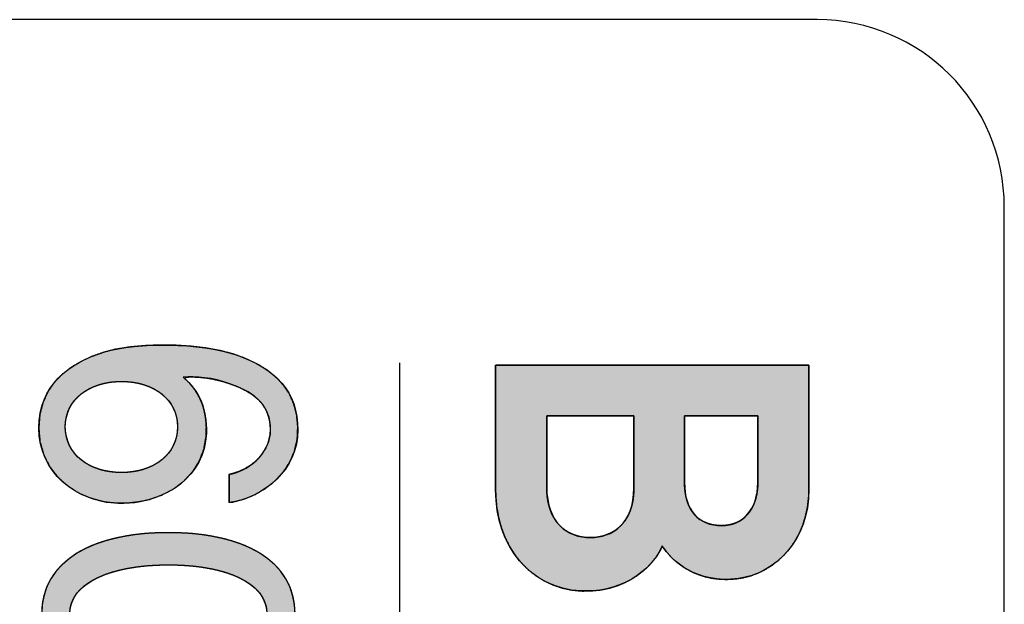
# Model space of a CAD drawing. Units: millimetres. Extents: x 3874 to 5149, y 1776 to 2199.
# Drawn here: x 3971 to 3981, y 2023 to 2029 of the extents above; entities that cross this region are included whole.
import ezdxf

# ---------------------------------------------------------------- set-up
doc = ezdxf.new("R2010")
doc.units = ezdxf.units.MM
doc.layers.add('레이어_1', color=7, linetype='Continuous')

msp = doc.modelspace()

# ---------------------------------------------------------------- hatches: boundary and pattern name
at = {"layer": '레이어_1', "linetype": 'Continuous'}
h = msp.add_hatch(color=7, dxfattribs=at)
h.paths.add_polyline_path([(3971.135, 2024.749), (3971.148, 2024.604), (3971.188, 2024.467), (3971.25, 2024.343), (3971.335, 2024.232), (3971.438, 2024.137), (3971.559, 2024.059), (3971.695, 2024), (3971.845, 2023.962), (3972.004, 2023.948), (3972.162, 2023.957), (3972.311, 2023.986), (3972.449, 2024.035), (3972.575, 2024.101), (3972.685, 2024.185), (3972.778, 2024.285), (3972.85, 2024.399), (3972.899, 2024.526), (3972.923, 2024.666), (3972.925, 2024.763), (3972.919, 2024.845), (3972.906, 2024.92), (3972.887, 2024.991), (3972.86, 2025.057), (3972.828, 2025.118), (3972.789, 2025.176), (3972.745, 2025.23), (3972.694, 2025.28), (3972.712, 2025.295), (3972.759, 2025.297), (3972.809, 2025.296), (3972.861, 2025.293), (3972.916, 2025.287), (3972.974, 2025.278), (3973.035, 2025.265), (3973.098, 2025.249), (3973.163, 2025.229), (3973.228, 2025.205), (3973.294, 2025.177), (3973.358, 2025.144), (3973.419, 2025.105), (3973.476, 2025.058), (3973.525, 2025.003), (3973.564, 2024.939), (3973.593, 2024.864), (3973.607, 2024.777), (3973.606, 2024.685), (3973.588, 2024.602), (3973.555, 2024.527), (3973.511, 2024.46), (3973.457, 2024.402), (3973.396, 2024.353), (3973.331, 2024.313), (3973.265, 2024.283), (3973.2, 2024.263), (3973.167, 2024.254), (3973.167, 2024.236), (3973.167, 2024.202), (3973.167, 2024.159), (3973.167, 2024.11), (3973.167, 2024.061), (3973.167, 2024.016), (3973.167, 2023.98), (3973.167, 2023.958), (3973.212, 2023.961), (3973.334, 2023.994), (3973.451, 2024.043), (3973.56, 2024.108), (3973.659, 2024.188), (3973.745, 2024.281), (3973.815, 2024.387), (3973.866, 2024.504), (3973.896, 2024.632), (3973.902, 2024.767), (3973.889, 2024.893), (3973.859, 2025.008), (3973.812, 2025.113), (3973.749, 2025.207), (3973.672, 2025.292), (3973.579, 2025.368), (3973.472, 2025.434), (3973.351, 2025.491), (3973.219, 2025.54), (3973.08, 2025.577), (3972.925, 2025.605), (3972.761, 2025.624), (3972.59, 2025.635), (3972.42, 2025.637), (3972.253, 2025.63), (3972.096, 2025.615), (3971.953, 2025.592), (3971.828, 2025.56), (3971.705, 2025.517), (3971.588, 2025.463), (3971.48, 2025.399), (3971.383, 2025.323), (3971.299, 2025.235), (3971.23, 2025.134), (3971.179, 2025.02), (3971.146, 2024.892)])
h.paths.add_polyline_path([(3972.617, 2024.765), (3972.616, 2024.799), (3972.612, 2024.832), (3972.607, 2024.864), (3972.598, 2024.896), (3972.588, 2024.926), (3972.576, 2024.955), (3972.561, 2024.983), (3972.545, 2025.009), (3972.526, 2025.035), (3972.506, 2025.059), (3972.484, 2025.082), (3972.46, 2025.104), (3972.435, 2025.125), (3972.408, 2025.144), (3972.379, 2025.161), (3972.349, 2025.177), (3972.317, 2025.192), (3972.284, 2025.205), (3972.25, 2025.216), (3972.214, 2025.226), (3972.177, 2025.234), (3972.139, 2025.241), (3972.1, 2025.245), (3972.06, 2025.248), (3972.019, 2025.249), (3971.978, 2025.248), (3971.938, 2025.245), (3971.898, 2025.241), (3971.86, 2025.234), (3971.823, 2025.226), (3971.787, 2025.216), (3971.752, 2025.205), (3971.719, 2025.192), (3971.687, 2025.177), (3971.657, 2025.161), (3971.628, 2025.144), (3971.601, 2025.125), (3971.575, 2025.104), (3971.551, 2025.082), (3971.529, 2025.059), (3971.509, 2025.035), (3971.49, 2025.009), (3971.474, 2024.983), (3971.459, 2024.955), (3971.447, 2024.926), (3971.437, 2024.896), (3971.429, 2024.864), (3971.423, 2024.832), (3971.419, 2024.799), (3971.418, 2024.765), (3971.419, 2024.731), (3971.423, 2024.697), (3971.429, 2024.664), (3971.437, 2024.633), (3971.447, 2024.602), (3971.459, 2024.573), (3971.474, 2024.544), (3971.49, 2024.517), (3971.509, 2024.491), (3971.529, 2024.467), (3971.551, 2024.443), (3971.575, 2024.421), (3971.601, 2024.401), (3971.628, 2024.381), (3971.657, 2024.364), (3971.687, 2024.347), (3971.719, 2024.333), (3971.752, 2024.32), (3971.787, 2024.308), (3971.823, 2024.298), (3971.86, 2024.29), (3971.898, 2024.284), (3971.938, 2024.279), (3971.978, 2024.276), (3972.019, 2024.276), (3972.06, 2024.276), (3972.1, 2024.279), (3972.139, 2024.284), (3972.177, 2024.29), (3972.214, 2024.298), (3972.25, 2024.308), (3972.284, 2024.32), (3972.317, 2024.333), (3972.349, 2024.347), (3972.379, 2024.364), (3972.408, 2024.381), (3972.435, 2024.401), (3972.46, 2024.421), (3972.484, 2024.443), (3972.506, 2024.467), (3972.526, 2024.491), (3972.545, 2024.517), (3972.561, 2024.544), (3972.576, 2024.573), (3972.588, 2024.602), (3972.598, 2024.633), (3972.607, 2024.664), (3972.612, 2024.697), (3972.616, 2024.731)])
h = msp.add_hatch(color=7, dxfattribs=at)
h.paths.add_polyline_path([(3979.362, 2025.423), (3979.315, 2025.423), (3979.183, 2025.423), (3978.981, 2025.423), (3978.721, 2025.423), (3978.419, 2025.423), (3978.086, 2025.423), (3977.738, 2025.423), (3977.388, 2025.423), (3977.05, 2025.423), (3976.738, 2025.423), (3976.464, 2025.423), (3976.244, 2025.423), (3976.091, 2025.423), (3976.019, 2025.423), (3976.015, 2025.414), (3976.015, 2025.37), (3976.015, 2025.297), (3976.015, 2025.2), (3976.015, 2025.084), (3976.015, 2024.954), (3976.015, 2024.817), (3976.015, 2024.677), (3976.015, 2024.54), (3976.015, 2024.412), (3976.015, 2024.299), (3976.015, 2024.204), (3976.015, 2024.135), (3976.015, 2024.097), (3976.016, 2024.036), (3976.026, 2023.914), (3976.046, 2023.797), (3976.077, 2023.686), (3976.117, 2023.581), (3976.166, 2023.484), (3976.223, 2023.394), (3976.289, 2023.312), (3976.363, 2023.238), (3976.444, 2023.174), (3976.531, 2023.12), (3976.625, 2023.076), (3976.725, 2023.042), (3976.83, 2023.02), (3976.94, 2023.01), (3977.043, 2023.012), (3977.14, 2023.022), (3977.23, 2023.041), (3977.314, 2023.066), (3977.392, 2023.098), (3977.463, 2023.134), (3977.527, 2023.175), (3977.585, 2023.219), (3977.636, 2023.264), (3977.681, 2023.311), (3977.719, 2023.358), (3977.75, 2023.404), (3977.776, 2023.448), (3977.794, 2023.489), (3977.815, 2023.464), (3977.842, 2023.427), (3977.874, 2023.389), (3977.912, 2023.351), (3977.955, 2023.314), (3978.003, 2023.278), (3978.056, 2023.244), (3978.114, 2023.214), (3978.178, 2023.187), (3978.246, 2023.165), (3978.32, 2023.148), (3978.398, 2023.138), (3978.481, 2023.134), (3978.569, 2023.139), (3978.656, 2023.151), (3978.738, 2023.172), (3978.817, 2023.201), (3978.894, 2023.239), (3978.967, 2023.284), (3979.036, 2023.337), (3979.1, 2023.398), (3979.159, 2023.466), (3979.211, 2023.541), (3979.257, 2023.623), (3979.295, 2023.712), (3979.325, 2023.807), (3979.347, 2023.908), (3979.359, 2024.014), (3979.362, 2024.096), (3979.362, 2024.125), (3979.362, 2024.185), (3979.362, 2024.273), (3979.362, 2024.381), (3979.362, 2024.505), (3979.362, 2024.64), (3979.362, 2024.779), (3979.362, 2024.917), (3979.362, 2025.049), (3979.362, 2025.169), (3979.362, 2025.272), (3979.362, 2025.352), (3979.362, 2025.405)])
h.paths.add_polyline_path([(3976.561, 2024.125), (3976.562, 2024.068), (3976.567, 2024.015), (3976.575, 2023.964), (3976.586, 2023.918), (3976.6, 2023.874), (3976.616, 2023.834), (3976.635, 2023.797), (3976.656, 2023.763), (3976.679, 2023.733), (3976.705, 2023.705), (3976.731, 2023.68), (3976.76, 2023.659), (3976.79, 2023.64), (3976.821, 2023.623), (3976.853, 2023.61), (3976.887, 2023.599), (3976.921, 2023.59), (3976.956, 2023.584), (3976.991, 2023.581), (3977.026, 2023.58), (3977.061, 2023.581), (3977.096, 2023.584), (3977.13, 2023.59), (3977.164, 2023.598), (3977.197, 2023.609), (3977.229, 2023.622), (3977.26, 2023.638), (3977.29, 2023.656), (3977.319, 2023.678), (3977.346, 2023.702), (3977.371, 2023.728), (3977.395, 2023.758), (3977.416, 2023.791), (3977.435, 2023.827), (3977.452, 2023.866), (3977.466, 2023.908), (3977.477, 2023.953), (3977.485, 2024.002), (3977.49, 2024.054), (3977.492, 2024.11), (3977.492, 2024.115), (3977.492, 2024.131), (3977.492, 2024.157), (3977.492, 2024.19), (3977.492, 2024.23), (3977.492, 2024.276), (3977.492, 2024.327), (3977.492, 2024.381), (3977.492, 2024.438), (3977.492, 2024.496), (3977.492, 2024.553), (3977.492, 2024.61), (3977.492, 2024.664), (3977.492, 2024.715), (3977.492, 2024.761), (3977.492, 2024.801), (3977.492, 2024.835), (3977.492, 2024.86), (3977.492, 2024.876), (3977.492, 2024.882), (3977.485, 2024.882), (3977.466, 2024.882), (3977.435, 2024.882), (3977.395, 2024.882), (3977.346, 2024.882), (3977.291, 2024.882), (3977.229, 2024.882), (3977.164, 2024.882), (3977.096, 2024.882), (3977.026, 2024.882), (3976.957, 2024.882), (3976.888, 2024.882), (3976.823, 2024.882), (3976.762, 2024.882), (3976.706, 2024.882), (3976.658, 2024.882), (3976.617, 2024.882), (3976.587, 2024.882), (3976.567, 2024.882), (3976.561, 2024.882), (3976.561, 2024.876), (3976.561, 2024.86), (3976.561, 2024.836), (3976.561, 2024.803), (3976.561, 2024.763), (3976.561, 2024.718), (3976.561, 2024.668), (3976.561, 2024.615), (3976.561, 2024.56), (3976.561, 2024.503), (3976.561, 2024.447), (3976.561, 2024.392), (3976.561, 2024.338), (3976.561, 2024.289), (3976.561, 2024.244), (3976.561, 2024.204), (3976.561, 2024.171), (3976.561, 2024.147), (3976.561, 2024.131)])
h.paths.add_polyline_path([(3978.033, 2024.172), (3978.034, 2024.128), (3978.038, 2024.086), (3978.043, 2024.046), (3978.051, 2024.009), (3978.06, 2023.973), (3978.072, 2023.94), (3978.086, 2023.908), (3978.101, 2023.879), (3978.119, 2023.852), (3978.138, 2023.828), (3978.16, 2023.805), (3978.183, 2023.785), (3978.208, 2023.767), (3978.235, 2023.752), (3978.263, 2023.739), (3978.293, 2023.728), (3978.325, 2023.719), (3978.359, 2023.713), (3978.394, 2023.71), (3978.431, 2023.708), (3978.464, 2023.71), (3978.496, 2023.714), (3978.527, 2023.72), (3978.557, 2023.729), (3978.586, 2023.74), (3978.613, 2023.753), (3978.639, 2023.769), (3978.663, 2023.787), (3978.686, 2023.808), (3978.707, 2023.83), (3978.727, 2023.855), (3978.745, 2023.882), (3978.761, 2023.911), (3978.775, 2023.942), (3978.787, 2023.975), (3978.797, 2024.01), (3978.805, 2024.047), (3978.811, 2024.085), (3978.815, 2024.126), (3978.816, 2024.168), (3978.816, 2024.174), (3978.816, 2024.188), (3978.816, 2024.212), (3978.816, 2024.243), (3978.816, 2024.28), (3978.816, 2024.322), (3978.816, 2024.369), (3978.816, 2024.419), (3978.816, 2024.472), (3978.816, 2024.525), (3978.816, 2024.578), (3978.816, 2024.63), (3978.816, 2024.681), (3978.816, 2024.727), (3978.816, 2024.77), (3978.816, 2024.807), (3978.816, 2024.838), (3978.816, 2024.862), (3978.816, 2024.876), (3978.816, 2024.882), (3978.81, 2024.882), (3978.794, 2024.882), (3978.768, 2024.882), (3978.734, 2024.882), (3978.694, 2024.882), (3978.647, 2024.882), (3978.595, 2024.882), (3978.54, 2024.882), (3978.483, 2024.882), (3978.425, 2024.882), (3978.366, 2024.882), (3978.309, 2024.882), (3978.254, 2024.882), (3978.202, 2024.882), (3978.155, 2024.882), (3978.115, 2024.882), (3978.081, 2024.882), (3978.055, 2024.882), (3978.039, 2024.882), (3978.033, 2024.882), (3978.033, 2024.876), (3978.033, 2024.862), (3978.033, 2024.838), (3978.033, 2024.808), (3978.033, 2024.771), (3978.033, 2024.728), (3978.033, 2024.682), (3978.033, 2024.632), (3978.033, 2024.58), (3978.033, 2024.527), (3978.033, 2024.474), (3978.033, 2024.422), (3978.033, 2024.372), (3978.033, 2024.325), (3978.033, 2024.283), (3978.033, 2024.246), (3978.033, 2024.215), (3978.033, 2024.192), (3978.033, 2024.177)])
h = msp.add_hatch(color=7, dxfattribs=at)
h.paths.add_polyline_path([(3971.166, 2022.765), (3971.168, 2022.697), (3971.176, 2022.632), (3971.189, 2022.569), (3971.207, 2022.51), (3971.23, 2022.452), (3971.257, 2022.398), (3971.289, 2022.346), (3971.326, 2022.297), (3971.367, 2022.251), (3971.412, 2022.207), (3971.461, 2022.166), (3971.514, 2022.128), (3971.571, 2022.093), (3971.632, 2022.06), (3971.697, 2022.03), (3971.765, 2022.003), (3971.837, 2021.979), (3971.912, 2021.957), (3971.99, 2021.939), (3972.072, 2021.923), (3972.156, 2021.91), (3972.243, 2021.9), (3972.333, 2021.893), (3972.425, 2021.888), (3972.52, 2021.887), (3972.615, 2021.888), (3972.708, 2021.893), (3972.798, 2021.9), (3972.885, 2021.91), (3972.969, 2021.923), (3973.05, 2021.939), (3973.128, 2021.957), (3973.203, 2021.979), (3973.274, 2022.003), (3973.343, 2022.03), (3973.407, 2022.06), (3973.468, 2022.093), (3973.525, 2022.128), (3973.578, 2022.166), (3973.627, 2022.207), (3973.672, 2022.251), (3973.713, 2022.297), (3973.749, 2022.346), (3973.781, 2022.398), (3973.808, 2022.452), (3973.831, 2022.51), (3973.849, 2022.569), (3973.861, 2022.632), (3973.869, 2022.697), (3973.872, 2022.765), (3973.869, 2022.832), (3973.861, 2022.897), (3973.849, 2022.959), (3973.831, 2023.018), (3973.808, 2023.075), (3973.781, 2023.129), (3973.749, 2023.18), (3973.713, 2023.229), (3973.672, 2023.275), (3973.627, 2023.318), (3973.578, 2023.358), (3973.525, 2023.396), (3973.468, 2023.431), (3973.407, 2023.463), (3973.343, 2023.493), (3973.274, 2023.519), (3973.203, 2023.543), (3973.128, 2023.564), (3973.05, 2023.582), (3972.969, 2023.598), (3972.885, 2023.611), (3972.798, 2023.621), (3972.708, 2023.628), (3972.615, 2023.632), (3972.52, 2023.633), (3972.425, 2023.632), (3972.333, 2023.628), (3972.243, 2023.621), (3972.156, 2023.611), (3972.072, 2023.598), (3971.99, 2023.582), (3971.912, 2023.564), (3971.837, 2023.543), (3971.765, 2023.519), (3971.697, 2023.493), (3971.632, 2023.463), (3971.571, 2023.431), (3971.514, 2023.396), (3971.461, 2023.358), (3971.412, 2023.318), (3971.367, 2023.275), (3971.326, 2023.229), (3971.289, 2023.18), (3971.257, 2023.129), (3971.23, 2023.075), (3971.207, 2023.018), (3971.189, 2022.959), (3971.176, 2022.897), (3971.168, 2022.832)])
h.paths.add_polyline_path([(3973.571, 2022.765), (3973.569, 2022.805), (3973.563, 2022.844), (3973.552, 2022.881), (3973.538, 2022.916), (3973.52, 2022.95), (3973.498, 2022.983), (3973.472, 2023.013), (3973.443, 2023.043), (3973.41, 2023.071), (3973.374, 2023.097), (3973.335, 2023.121), (3973.293, 2023.144), (3973.248, 2023.165), (3973.201, 2023.185), (3973.15, 2023.203), (3973.097, 2023.219), (3973.041, 2023.234), (3972.983, 2023.247), (3972.923, 2023.258), (3972.861, 2023.268), (3972.796, 2023.276), (3972.73, 2023.282), (3972.662, 2023.286), (3972.592, 2023.289), (3972.52, 2023.29), (3972.449, 2023.289), (3972.379, 2023.286), (3972.311, 2023.282), (3972.244, 2023.276), (3972.18, 2023.268), (3972.117, 2023.258), (3972.057, 2023.247), (3971.999, 2023.234), (3971.943, 2023.219), (3971.89, 2023.203), (3971.839, 2023.185), (3971.791, 2023.165), (3971.746, 2023.144), (3971.703, 2023.121), (3971.664, 2023.097), (3971.628, 2023.071), (3971.596, 2023.043), (3971.566, 2023.013), (3971.54, 2022.983), (3971.518, 2022.95), (3971.5, 2022.916), (3971.485, 2022.881), (3971.475, 2022.844), (3971.469, 2022.805), (3971.466, 2022.765), (3971.469, 2022.723), (3971.475, 2022.684), (3971.485, 2022.645), (3971.5, 2022.609), (3971.518, 2022.574), (3971.54, 2022.541), (3971.566, 2022.51), (3971.596, 2022.48), (3971.628, 2022.453), (3971.664, 2022.426), (3971.703, 2022.402), (3971.746, 2022.379), (3971.791, 2022.358), (3971.839, 2022.339), (3971.89, 2022.321), (3971.943, 2022.305), (3971.999, 2022.291), (3972.057, 2022.278), (3972.117, 2022.267), (3972.18, 2022.258), (3972.244, 2022.25), (3972.311, 2022.244), (3972.379, 2022.24), (3972.449, 2022.238), (3972.52, 2022.237), (3972.592, 2022.238), (3972.662, 2022.24), (3972.73, 2022.244), (3972.796, 2022.25), (3972.861, 2022.258), (3972.923, 2022.267), (3972.983, 2022.278), (3973.041, 2022.291), (3973.097, 2022.305), (3973.15, 2022.321), (3973.201, 2022.339), (3973.248, 2022.358), (3973.293, 2022.379), (3973.335, 2022.402), (3973.374, 2022.426), (3973.41, 2022.453), (3973.443, 2022.48), (3973.472, 2022.51), (3973.498, 2022.541), (3973.52, 2022.574), (3973.538, 2022.609), (3973.552, 2022.645), (3973.563, 2022.684), (3973.569, 2022.723)])

# ---------------------------------------------------------------- linework, layer by layer
at = {"layer": '레이어_1', "color": 7, "linetype": 'Continuous'}
for p, q in [((3979.449, 2029.113), (3963.449, 2029.113)), ((3981.449, 1978.913), (3981.449, 2027.113)), ((3974.988, 2025.448), (3974.988, 1980.175))]:
    msp.add_line(p, q, dxfattribs=at)
for points in [[(3981.449, 2027.113), (3981.449, 2028.218), (3980.554, 2029.113), (3979.449, 2029.113)], [(3971.84, 2025.564), (3972.189, 2025.669), (3972.859, 2025.663), (3973.243, 2025.532)], [(3971.135, 2024.749), (3971.135, 2025.204), (3971.456, 2025.449), (3971.84, 2025.564)], [(3976.015, 2024.09), (3976.015, 2024.09), (3976.015, 2025.423), (3976.015, 2025.423)], [(3976.015, 2025.423), (3976.015, 2025.423), (3979.362, 2025.423), (3979.362, 2025.423)], [(3979.362, 2025.423), (3979.362, 2025.423), (3979.362, 2024.094), (3979.362, 2024.094)], [(3973.187, 2025.22), (3972.983, 2025.294), (3972.811, 2025.303), (3972.679, 2025.294)], [(3972.679, 2025.294), (3972.845, 2025.147), (3972.935, 2024.963), (3972.925, 2024.692)], [(3977.492, 2024.882), (3977.492, 2024.882), (3976.561, 2024.882), (3976.561, 2024.882)], [(3976.561, 2024.882), (3976.561, 2024.882), (3976.561, 2024.125), (3976.561, 2024.125)], [(3977.492, 2024.11), (3977.492, 2024.11), (3977.492, 2024.882), (3977.492, 2024.882)], [(3978.816, 2024.882), (3978.816, 2024.882), (3978.033, 2024.882), (3978.033, 2024.882)], [(3978.033, 2024.882), (3978.033, 2024.882), (3978.033, 2024.172), (3978.033, 2024.172)], [(3978.816, 2024.168), (3978.816, 2024.168), (3978.816, 2024.882), (3978.816, 2024.882)], [(3973.167, 2023.954), (3973.167, 2023.954), (3973.167, 2024.256), (3973.167, 2024.256)], [(3976.925, 2023.011), (3976.391, 2023.038), (3976.015, 2023.486), (3976.015, 2024.09)], [(3979.362, 2024.094), (3979.362, 2023.553), (3979.006, 2023.198), (3978.608, 2023.143)], [(3977.796, 2023.494), (3977.728, 2023.311), (3977.436, 2022.987), (3976.925, 2023.011)], [(3978.608, 2023.143), (3978.169, 2023.085), (3977.889, 2023.33), (3977.796, 2023.494)]]:
    msp.add_open_spline(points, degree=3, dxfattribs=at)
for points, degree, knots in [([(3971.135, 2024.749), (3971.146, 2024.892), (3971.179, 2025.02), (3971.23, 2025.134), (3971.299, 2025.235), (3971.383, 2025.323), (3971.48, 2025.399), (3971.588, 2025.463), (3971.705, 2025.517), (3971.828, 2025.56), (3971.953, 2025.592), (3972.096, 2025.615), (3972.253, 2025.63), (3972.42, 2025.637), (3972.59, 2025.635), (3972.761, 2025.624), (3972.925, 2025.605), (3973.08, 2025.577), (3973.219, 2025.54), (3973.351, 2025.491), (3973.472, 2025.434), (3973.579, 2025.368), (3973.672, 2025.292), (3973.749, 2025.207), (3973.812, 2025.113), (3973.859, 2025.008), (3973.889, 2024.893), (3973.902, 2024.767), (3973.896, 2024.632), (3973.866, 2024.504), (3973.815, 2024.387), (3973.745, 2024.281), (3973.659, 2024.188), (3973.56, 2024.108), (3973.451, 2024.043), (3973.334, 2023.994), (3973.212, 2023.961), (3973.167, 2023.958), (3973.167, 2023.98), (3973.167, 2024.016), (3973.167, 2024.061), (3973.167, 2024.11), (3973.167, 2024.159), (3973.167, 2024.202), (3973.167, 2024.236), (3973.167, 2024.254), (3973.2, 2024.263), (3973.265, 2024.283), (3973.331, 2024.313), (3973.396, 2024.353), (3973.457, 2024.402), (3973.511, 2024.46), (3973.555, 2024.527), (3973.588, 2024.602), (3973.606, 2024.685), (3973.607, 2024.777), (3973.593, 2024.864), (3973.564, 2024.939), (3973.525, 2025.003), (3973.476, 2025.058), (3973.419, 2025.105), (3973.358, 2025.144), (3973.294, 2025.177), (3973.228, 2025.205), (3973.163, 2025.229), (3973.098, 2025.249), (3973.035, 2025.265), (3972.974, 2025.278), (3972.916, 2025.287), (3972.861, 2025.293), (3972.809, 2025.296), (3972.759, 2025.297), (3972.712, 2025.295), (3972.694, 2025.28), (3972.745, 2025.23), (3972.789, 2025.176), (3972.828, 2025.118), (3972.86, 2025.057), (3972.887, 2024.991), (3972.906, 2024.92), (3972.919, 2024.845), (3972.925, 2024.763), (3972.923, 2024.666), (3972.899, 2024.526), (3972.85, 2024.399), (3972.778, 2024.285), (3972.685, 2024.185), (3972.575, 2024.101), (3972.449, 2024.035), (3972.311, 2023.986), (3972.162, 2023.957), (3972.004, 2023.948), (3971.845, 2023.962), (3971.695, 2024), (3971.559, 2024.059), (3971.438, 2024.137), (3971.335, 2024.232), (3971.25, 2024.343), (3971.188, 2024.467), (3971.148, 2024.604), (3971.135, 2024.749)], 1, [0, 0, 0.013822, 0.026584, 0.038684, 0.050473, 0.062223, 0.074118, 0.086257, 0.098664, 0.111307, 0.123784, 0.137783, 0.153027, 0.169106, 0.185595, 0.202065, 0.218094, 0.233272, 0.247214, 0.260789, 0.2737, 0.285853, 0.297397, 0.308527, 0.319491, 0.330575, 0.342084, 0.354317, 0.36735, 0.38, 0.392361, 0.404617, 0.416869, 0.429152, 0.441452, 0.453729, 0.465936, 0.470305, 0.472394, 0.47584, 0.480177, 0.484937, 0.489656, 0.493865, 0.497099, 0.498891, 0.502261, 0.508804, 0.515813, 0.523147, 0.530686, 0.538347, 0.546108, 0.554024, 0.562249, 0.571157, 0.579648, 0.587395, 0.59471, 0.601827, 0.608881, 0.615917, 0.622905, 0.629761, 0.63649, 0.643097, 0.649374, 0.655336, 0.660997, 0.666369, 0.671458, 0.67627, 0.680806, 0.68305, 0.689946, 0.696701, 0.703393, 0.710113, 0.716962, 0.724048, 0.731479, 0.739362, 0.748785, 0.762455, 0.775651, 0.788689, 0.801812, 0.815193, 0.828941, 0.843127, 0.857796, 0.873028, 0.88854, 0.903389, 0.917706, 0.931611, 0.945225, 0.958686, 0.972158, 0.985845, 1, 1]), ([(3973.243, 2025.532), (3973.661, 2025.392), (3973.903, 2025.138), (3973.903, 2024.73), (3973.903, 2024.31), (3973.544, 2024.005), (3973.167, 2023.954)], 3, [0, 0, 0, 0, 0.5, 0.5, 0.5, 1, 1, 1, 1]), ([(3979.362, 2025.423), (3979.362, 2025.405), (3979.362, 2025.352), (3979.362, 2025.272), (3979.362, 2025.169), (3979.362, 2025.049), (3979.362, 2024.917), (3979.362, 2024.779), (3979.362, 2024.64), (3979.362, 2024.505), (3979.362, 2024.381), (3979.362, 2024.273), (3979.362, 2024.185), (3979.362, 2024.125), (3979.362, 2024.096), (3979.359, 2024.014), (3979.347, 2023.908), (3979.325, 2023.807), (3979.295, 2023.712), (3979.257, 2023.623), (3979.211, 2023.541), (3979.159, 2023.466), (3979.1, 2023.398), (3979.036, 2023.337), (3978.967, 2023.284), (3978.894, 2023.239), (3978.817, 2023.201), (3978.738, 2023.172), (3978.656, 2023.151), (3978.569, 2023.139), (3978.481, 2023.134), (3978.398, 2023.138), (3978.32, 2023.148), (3978.246, 2023.165), (3978.178, 2023.187), (3978.114, 2023.214), (3978.056, 2023.244), (3978.003, 2023.278), (3977.955, 2023.314), (3977.912, 2023.351), (3977.874, 2023.389), (3977.842, 2023.427), (3977.815, 2023.464), (3977.794, 2023.489), (3977.776, 2023.448), (3977.75, 2023.404), (3977.719, 2023.358), (3977.681, 2023.311), (3977.636, 2023.264), (3977.585, 2023.219), (3977.527, 2023.175), (3977.463, 2023.134), (3977.392, 2023.098), (3977.314, 2023.066), (3977.23, 2023.041), (3977.14, 2023.022), (3977.043, 2023.012), (3976.94, 2023.01), (3976.83, 2023.02), (3976.725, 2023.042), (3976.625, 2023.076), (3976.531, 2023.12), (3976.444, 2023.174), (3976.363, 2023.238), (3976.289, 2023.312), (3976.223, 2023.394), (3976.166, 2023.484), (3976.117, 2023.581), (3976.077, 2023.686), (3976.046, 2023.797), (3976.026, 2023.914), (3976.016, 2024.036), (3976.015, 2024.097), (3976.015, 2024.135), (3976.015, 2024.204), (3976.015, 2024.299), (3976.015, 2024.412), (3976.015, 2024.54), (3976.015, 2024.677), (3976.015, 2024.817), (3976.015, 2024.954), (3976.015, 2025.084), (3976.015, 2025.2), (3976.015, 2025.297), (3976.015, 2025.37), (3976.015, 2025.414), (3976.019, 2025.423), (3976.091, 2025.423), (3976.244, 2025.423), (3976.464, 2025.423), (3976.738, 2025.423), (3977.05, 2025.423), (3977.388, 2025.423), (3977.738, 2025.423), (3978.086, 2025.423), (3978.419, 2025.423), (3978.721, 2025.423), (3978.981, 2025.423), (3979.183, 2025.423), (3979.315, 2025.423), (3979.362, 2025.423)], 1, [0, 0, 0.001711, 0.00651, 0.013894, 0.02336, 0.034406, 0.046529, 0.059226, 0.071995, 0.084333, 0.095738, 0.105707, 0.113737, 0.119325, 0.12197, 0.129455, 0.139342, 0.148832, 0.157982, 0.166844, 0.175464, 0.183881, 0.192131, 0.200243, 0.208242, 0.21615, 0.223987, 0.231772, 0.239524, 0.247567, 0.255662, 0.263312, 0.270574, 0.277493, 0.284105, 0.290433, 0.29649, 0.302278, 0.307792, 0.313016, 0.317927, 0.322497, 0.326694, 0.329667, 0.333791, 0.338433, 0.34355, 0.349101, 0.355049, 0.361363, 0.368023, 0.375017, 0.382347, 0.390027, 0.398084, 0.40656, 0.415512, 0.425009, 0.435117, 0.445002, 0.454676, 0.464215, 0.473693, 0.483174, 0.492718, 0.502379, 0.512207, 0.522246, 0.532538, 0.543121, 0.554034, 0.565314, 0.570844, 0.574392, 0.580748, 0.589409, 0.59987, 0.611628, 0.624178, 0.637016, 0.649638, 0.66154, 0.672217, 0.681166, 0.687883, 0.691862, 0.692822, 0.699483, 0.713558, 0.733781, 0.758887, 0.78761, 0.818683, 0.850842, 0.882819, 0.91335, 0.941168, 0.965008, 0.983604, 0.99569, 1, 1]), ([(3972.617, 2024.765), (3972.617, 2025.052), (3972.365, 2025.249), (3972.019, 2025.249), (3971.67, 2025.249), (3971.418, 2025.052), (3971.418, 2024.765), (3971.418, 2024.473), (3971.67, 2024.276), (3972.019, 2024.276), (3972.365, 2024.276), (3972.617, 2024.473), (3972.617, 2024.765)], 3, [0, 0, 0, 0, 0.25, 0.25, 0.25, 0.5, 0.5, 0.5, 0.75, 0.75, 0.75, 1, 1, 1, 1]), ([(3972.617, 2024.765), (3972.616, 2024.799), (3972.612, 2024.832), (3972.607, 2024.864), (3972.598, 2024.896), (3972.588, 2024.926), (3972.576, 2024.955), (3972.561, 2024.983), (3972.545, 2025.009), (3972.526, 2025.035), (3972.506, 2025.059), (3972.484, 2025.082), (3972.46, 2025.104), (3972.435, 2025.125), (3972.408, 2025.144), (3972.379, 2025.161), (3972.349, 2025.177), (3972.317, 2025.192), (3972.284, 2025.205), (3972.25, 2025.216), (3972.214, 2025.226), (3972.177, 2025.234), (3972.139, 2025.241), (3972.1, 2025.245), (3972.06, 2025.248), (3972.019, 2025.249), (3971.978, 2025.248), (3971.938, 2025.245), (3971.898, 2025.241), (3971.86, 2025.234), (3971.823, 2025.226), (3971.787, 2025.216), (3971.752, 2025.205), (3971.719, 2025.192), (3971.687, 2025.177), (3971.657, 2025.161), (3971.628, 2025.144), (3971.601, 2025.125), (3971.575, 2025.104), (3971.551, 2025.082), (3971.529, 2025.059), (3971.509, 2025.035), (3971.49, 2025.009), (3971.474, 2024.983), (3971.459, 2024.955), (3971.447, 2024.926), (3971.437, 2024.896), (3971.429, 2024.864), (3971.423, 2024.832), (3971.419, 2024.799), (3971.418, 2024.765), (3971.419, 2024.731), (3971.423, 2024.697), (3971.429, 2024.664), (3971.437, 2024.633), (3971.447, 2024.602), (3971.459, 2024.573), (3971.474, 2024.544), (3971.49, 2024.517), (3971.509, 2024.491), (3971.529, 2024.467), (3971.551, 2024.443), (3971.575, 2024.421), (3971.601, 2024.401), (3971.628, 2024.381), (3971.657, 2024.364), (3971.687, 2024.347), (3971.719, 2024.333), (3971.752, 2024.32), (3971.787, 2024.308), (3971.823, 2024.298), (3971.86, 2024.29), (3971.898, 2024.284), (3971.938, 2024.279), (3971.978, 2024.276), (3972.019, 2024.276), (3972.06, 2024.276), (3972.1, 2024.279), (3972.139, 2024.284), (3972.177, 2024.29), (3972.214, 2024.298), (3972.25, 2024.308), (3972.284, 2024.32), (3972.317, 2024.333), (3972.349, 2024.347), (3972.379, 2024.364), (3972.408, 2024.381), (3972.435, 2024.401), (3972.46, 2024.421), (3972.484, 2024.443), (3972.506, 2024.467), (3972.526, 2024.491), (3972.545, 2024.517), (3972.561, 2024.544), (3972.576, 2024.573), (3972.588, 2024.602), (3972.598, 2024.633), (3972.607, 2024.664), (3972.612, 2024.697), (3972.616, 2024.731), (3972.617, 2024.765)], 1, [0, 0, 0.009825, 0.019439, 0.02888, 0.038184, 0.047386, 0.056521, 0.065619, 0.074713, 0.083831, 0.092998, 0.10224, 0.111579, 0.121034, 0.130624, 0.140365, 0.150272, 0.160357, 0.170634, 0.181112, 0.191802, 0.202712, 0.213852, 0.225228, 0.236849, 0.248722, 0.26071, 0.272438, 0.283913, 0.295142, 0.306134, 0.316898, 0.327443, 0.337779, 0.347917, 0.35787, 0.36765, 0.377273, 0.386757, 0.396118, 0.405379, 0.414561, 0.42369, 0.432792, 0.441896, 0.451035, 0.460239, 0.469545, 0.478986, 0.488601, 0.498425, 0.508463, 0.518272, 0.52789, 0.537354, 0.546699, 0.555962, 0.565174, 0.574369, 0.583576, 0.592824, 0.602138, 0.611543, 0.621061, 0.630711, 0.640512, 0.650479, 0.660628, 0.670971, 0.681521, 0.692288, 0.703282, 0.714512, 0.725987, 0.737715, 0.749703, 0.761576, 0.773197, 0.784573, 0.795713, 0.806625, 0.817318, 0.827801, 0.838085, 0.848182, 0.858104, 0.867865, 0.877482, 0.886972, 0.896354, 0.90565, 0.914883, 0.924079, 0.933266, 0.942472, 0.951731, 0.961074, 0.970536, 0.980154, 0.989963, 1, 1]), ([(3973.167, 2024.256), (3973.35, 2024.285), (3973.609, 2024.457), (3973.609, 2024.734), (3973.609, 2025.033), (3973.381, 2025.15), (3973.187, 2025.22)], 3, [0, 0, 0, 0, 0.5, 0.5, 0.5, 1, 1, 1, 1]), ([(3976.561, 2024.125), (3976.562, 2024.068), (3976.567, 2024.015), (3976.575, 2023.964), (3976.586, 2023.918), (3976.6, 2023.874), (3976.616, 2023.834), (3976.635, 2023.797), (3976.656, 2023.763), (3976.679, 2023.733), (3976.705, 2023.705), (3976.731, 2023.68), (3976.76, 2023.659), (3976.79, 2023.64), (3976.821, 2023.623), (3976.853, 2023.61), (3976.887, 2023.599), (3976.921, 2023.59), (3976.956, 2023.584), (3976.991, 2023.581), (3977.026, 2023.58), (3977.061, 2023.581), (3977.096, 2023.584), (3977.13, 2023.59), (3977.164, 2023.598), (3977.197, 2023.609), (3977.229, 2023.622), (3977.26, 2023.638), (3977.29, 2023.656), (3977.319, 2023.678), (3977.346, 2023.702), (3977.371, 2023.728), (3977.395, 2023.758), (3977.416, 2023.791), (3977.435, 2023.827), (3977.452, 2023.866), (3977.466, 2023.908), (3977.477, 2023.953), (3977.485, 2024.002), (3977.49, 2024.054), (3977.492, 2024.11), (3977.492, 2024.115), (3977.492, 2024.131), (3977.492, 2024.157), (3977.492, 2024.19), (3977.492, 2024.23), (3977.492, 2024.276), (3977.492, 2024.327), (3977.492, 2024.381), (3977.492, 2024.438), (3977.492, 2024.496), (3977.492, 2024.553), (3977.492, 2024.61), (3977.492, 2024.664), (3977.492, 2024.715), (3977.492, 2024.761), (3977.492, 2024.801), (3977.492, 2024.835), (3977.492, 2024.86), (3977.492, 2024.876), (3977.492, 2024.882), (3977.485, 2024.882), (3977.466, 2024.882), (3977.435, 2024.882), (3977.395, 2024.882), (3977.346, 2024.882), (3977.291, 2024.882), (3977.229, 2024.882), (3977.164, 2024.882), (3977.096, 2024.882), (3977.026, 2024.882), (3976.957, 2024.882), (3976.888, 2024.882), (3976.823, 2024.882), (3976.762, 2024.882), (3976.706, 2024.882), (3976.658, 2024.882), (3976.617, 2024.882), (3976.587, 2024.882), (3976.567, 2024.882), (3976.561, 2024.882), (3976.561, 2024.876), (3976.561, 2024.86), (3976.561, 2024.836), (3976.561, 2024.803), (3976.561, 2024.763), (3976.561, 2024.718), (3976.561, 2024.668), (3976.561, 2024.615), (3976.561, 2024.56), (3976.561, 2024.503), (3976.561, 2024.447), (3976.561, 2024.392), (3976.561, 2024.338), (3976.561, 2024.289), (3976.561, 2024.244), (3976.561, 2024.204), (3976.561, 2024.171), (3976.561, 2024.147), (3976.561, 2024.131), (3976.561, 2024.125)], 1, [0, 0, 0.014087, 0.02735, 0.039855, 0.051675, 0.062878, 0.073538, 0.083727, 0.093514, 0.102969, 0.112157, 0.121138, 0.129966, 0.13869, 0.147349, 0.155976, 0.164599, 0.173234, 0.181896, 0.19059, 0.199318, 0.207896, 0.21647, 0.225036, 0.233595, 0.242155, 0.250729, 0.259335, 0.268001, 0.27676, 0.285654, 0.294731, 0.304047, 0.313663, 0.323645, 0.334062, 0.344986, 0.356487, 0.368641, 0.381517, 0.395186, 0.396563, 0.400502, 0.406719, 0.414929, 0.424848, 0.436191, 0.448673, 0.462009, 0.475915, 0.490105, 0.504296, 0.518202, 0.531538, 0.54402, 0.555363, 0.565282, 0.573492, 0.579709, 0.583648, 0.585025, 0.586685, 0.591437, 0.598936, 0.60884, 0.620805, 0.634487, 0.649543, 0.66563, 0.682404, 0.699521, 0.716638, 0.733412, 0.749499, 0.764555, 0.778237, 0.790202, 0.800106, 0.807606, 0.812357, 0.814018, 0.815366, 0.819225, 0.825316, 0.83336, 0.843077, 0.85419, 0.866418, 0.879483, 0.893107, 0.907009, 0.920911, 0.934534, 0.947599, 0.959828, 0.97094, 0.980658, 0.988702, 0.994792, 0.998652, 1, 1]), ([(3978.033, 2024.172), (3978.034, 2024.128), (3978.038, 2024.086), (3978.043, 2024.046), (3978.051, 2024.009), (3978.06, 2023.973), (3978.072, 2023.94), (3978.086, 2023.908), (3978.101, 2023.879), (3978.119, 2023.852), (3978.138, 2023.828), (3978.16, 2023.805), (3978.183, 2023.785), (3978.208, 2023.767), (3978.235, 2023.752), (3978.263, 2023.739), (3978.293, 2023.728), (3978.325, 2023.719), (3978.359, 2023.713), (3978.394, 2023.71), (3978.431, 2023.708), (3978.464, 2023.71), (3978.496, 2023.714), (3978.527, 2023.72), (3978.557, 2023.729), (3978.586, 2023.74), (3978.613, 2023.753), (3978.639, 2023.769), (3978.663, 2023.787), (3978.686, 2023.808), (3978.707, 2023.83), (3978.727, 2023.855), (3978.745, 2023.882), (3978.761, 2023.911), (3978.775, 2023.942), (3978.787, 2023.975), (3978.797, 2024.01), (3978.805, 2024.047), (3978.811, 2024.085), (3978.815, 2024.126), (3978.816, 2024.168), (3978.816, 2024.174), (3978.816, 2024.188), (3978.816, 2024.212), (3978.816, 2024.243), (3978.816, 2024.28), (3978.816, 2024.322), (3978.816, 2024.369), (3978.816, 2024.419), (3978.816, 2024.472), (3978.816, 2024.525), (3978.816, 2024.578), (3978.816, 2024.63), (3978.816, 2024.681), (3978.816, 2024.727), (3978.816, 2024.77), (3978.816, 2024.807), (3978.816, 2024.838), (3978.816, 2024.862), (3978.816, 2024.876), (3978.816, 2024.882), (3978.81, 2024.882), (3978.794, 2024.882), (3978.768, 2024.882), (3978.734, 2024.882), (3978.694, 2024.882), (3978.647, 2024.882), (3978.595, 2024.882), (3978.54, 2024.882), (3978.483, 2024.882), (3978.425, 2024.882), (3978.366, 2024.882), (3978.309, 2024.882), (3978.254, 2024.882), (3978.202, 2024.882), (3978.155, 2024.882), (3978.115, 2024.882), (3978.081, 2024.882), (3978.055, 2024.882), (3978.039, 2024.882), (3978.033, 2024.882), (3978.033, 2024.876), (3978.033, 2024.862), (3978.033, 2024.838), (3978.033, 2024.808), (3978.033, 2024.771), (3978.033, 2024.728), (3978.033, 2024.682), (3978.033, 2024.632), (3978.033, 2024.58), (3978.033, 2024.527), (3978.033, 2024.474), (3978.033, 2024.422), (3978.033, 2024.372), (3978.033, 2024.325), (3978.033, 2024.283), (3978.033, 2024.246), (3978.033, 2024.215), (3978.033, 2024.192), (3978.033, 2024.177), (3978.033, 2024.172)], 1, [0, 0, 0.012312, 0.024077, 0.035325, 0.04609, 0.056408, 0.06632, 0.075873, 0.085117, 0.094107, 0.102903, 0.111568, 0.120166, 0.128765, 0.137431, 0.146226, 0.155213, 0.164449, 0.173984, 0.183868, 0.194142, 0.203426, 0.21248, 0.221341, 0.230049, 0.238645, 0.247171, 0.255672, 0.264192, 0.272775, 0.281465, 0.290304, 0.299335, 0.308598, 0.318132, 0.327972, 0.338154, 0.34871, 0.359673, 0.37107, 0.382931, 0.384378, 0.388519, 0.395054, 0.403684, 0.414111, 0.426034, 0.439155, 0.453173, 0.467791, 0.482707, 0.497624, 0.512241, 0.526259, 0.53938, 0.551303, 0.56173, 0.57036, 0.576896, 0.581036, 0.582483, 0.584071, 0.588616, 0.595789, 0.605262, 0.616706, 0.629793, 0.644193, 0.65958, 0.675624, 0.691996, 0.708368, 0.724411, 0.739798, 0.754199, 0.767286, 0.77873, 0.788203, 0.795376, 0.79992, 0.801508, 0.802947, 0.807066, 0.813567, 0.822151, 0.832523, 0.844383, 0.857433, 0.871377, 0.885917, 0.900754, 0.915591, 0.930131, 0.944075, 0.957126, 0.968986, 0.979357, 0.987942, 0.994442, 0.998561, 1, 1]), ([(3972.925, 2024.692), (3972.908, 2024.247), (3972.503, 2023.948), (3972.019, 2023.948), (3971.518, 2023.948), (3971.135, 2024.294), (3971.135, 2024.749)], 3, [0, 0, 0, 0, 0.5, 0.5, 0.5, 1, 1, 1, 1]), ([(3976.561, 2024.125), (3976.561, 2023.732), (3976.789, 2023.58), (3977.026, 2023.58), (3977.259, 2023.58), (3977.492, 2023.728), (3977.492, 2024.11)], 3, [0, 0, 0, 0, 0.5, 0.5, 0.5, 1, 1, 1, 1]), ([(3978.033, 2024.172), (3978.033, 2023.872), (3978.181, 2023.708), (3978.431, 2023.708), (3978.655, 2023.708), (3978.816, 2023.88), (3978.816, 2024.168)], 3, [0, 0, 0, 0, 0.5, 0.5, 0.5, 1, 1, 1, 1]), ([(3971.166, 2022.765), (3971.166, 2023.337), (3971.719, 2023.633), (3972.52, 2023.633), (3973.322, 2023.633), (3973.872, 2023.337), (3973.872, 2022.765), (3973.872, 2022.189), (3973.322, 2021.887), (3972.52, 2021.887), (3971.719, 2021.887), (3971.166, 2022.189), (3971.166, 2022.765)], 3, [0, 0, 0, 0, 0.25, 0.25, 0.25, 0.5, 0.5, 0.5, 0.75, 0.75, 0.75, 1, 1, 1, 1]), ([(3971.166, 2022.765), (3971.168, 2022.832), (3971.176, 2022.897), (3971.189, 2022.959), (3971.207, 2023.018), (3971.23, 2023.075), (3971.257, 2023.129), (3971.289, 2023.18), (3971.326, 2023.229), (3971.367, 2023.275), (3971.412, 2023.318), (3971.461, 2023.358), (3971.514, 2023.396), (3971.571, 2023.431), (3971.632, 2023.463), (3971.697, 2023.493), (3971.765, 2023.519), (3971.837, 2023.543), (3971.912, 2023.564), (3971.99, 2023.582), (3972.072, 2023.598), (3972.156, 2023.611), (3972.243, 2023.621), (3972.333, 2023.628), (3972.425, 2023.632), (3972.52, 2023.633), (3972.615, 2023.632), (3972.708, 2023.628), (3972.798, 2023.621), (3972.885, 2023.611), (3972.969, 2023.598), (3973.05, 2023.582), (3973.128, 2023.564), (3973.203, 2023.543), (3973.274, 2023.519), (3973.343, 2023.493), (3973.407, 2023.463), (3973.468, 2023.431), (3973.525, 2023.396), (3973.578, 2023.358), (3973.627, 2023.318), (3973.672, 2023.275), (3973.713, 2023.229), (3973.749, 2023.18), (3973.781, 2023.129), (3973.808, 2023.075), (3973.831, 2023.018), (3973.849, 2022.959), (3973.861, 2022.897), (3973.869, 2022.832), (3973.872, 2022.765), (3973.869, 2022.697), (3973.861, 2022.632), (3973.849, 2022.569), (3973.831, 2022.51), (3973.808, 2022.452), (3973.781, 2022.398), (3973.749, 2022.346), (3973.713, 2022.297), (3973.672, 2022.251), (3973.627, 2022.207), (3973.578, 2022.166), (3973.525, 2022.128), (3973.468, 2022.093), (3973.407, 2022.06), (3973.343, 2022.03), (3973.274, 2022.003), (3973.203, 2021.979), (3973.128, 2021.957), (3973.05, 2021.939), (3972.969, 2021.923), (3972.885, 2021.91), (3972.798, 2021.9), (3972.708, 2021.893), (3972.615, 2021.888), (3972.52, 2021.887), (3972.425, 2021.888), (3972.333, 2021.893), (3972.243, 2021.9), (3972.156, 2021.91), (3972.072, 2021.923), (3971.99, 2021.939), (3971.912, 2021.957), (3971.837, 2021.979), (3971.765, 2022.003), (3971.697, 2022.03), (3971.632, 2022.06), (3971.571, 2022.093), (3971.514, 2022.128), (3971.461, 2022.166), (3971.412, 2022.207), (3971.367, 2022.251), (3971.326, 2022.297), (3971.289, 2022.346), (3971.257, 2022.398), (3971.23, 2022.452), (3971.207, 2022.51), (3971.189, 2022.569), (3971.176, 2022.632), (3971.168, 2022.697), (3971.166, 2022.765)], 1, [0, 0, 0.009349, 0.018388, 0.027174, 0.03577, 0.044236, 0.052632, 0.061016, 0.069442, 0.077963, 0.086621, 0.095459, 0.104511, 0.113806, 0.12337, 0.133222, 0.14338, 0.153855, 0.164658, 0.175794, 0.187269, 0.199085, 0.211242, 0.22374, 0.236576, 0.249747, 0.262922, 0.275757, 0.288249, 0.300397, 0.3122, 0.323659, 0.334777, 0.345559, 0.356012, 0.366147, 0.375975, 0.385516, 0.394788, 0.403817, 0.412634, 0.421274, 0.429777, 0.43819, 0.446563, 0.45495, 0.463409, 0.472001, 0.480786, 0.489823, 0.499172, 0.508578, 0.517675, 0.526521, 0.535175, 0.543697, 0.552145, 0.560577, 0.569046, 0.577602, 0.58629, 0.59515, 0.604219, 0.613525, 0.623095, 0.632949, 0.643104, 0.653574, 0.664369, 0.675497, 0.686963, 0.698771, 0.710922, 0.723415, 0.736251, 0.749426, 0.762597, 0.775434, 0.787933, 0.800093, 0.811914, 0.823396, 0.834542, 0.845358, 0.85585, 0.866028, 0.875906, 0.885499, 0.894828, 0.903919, 0.9128, 0.921507, 0.93008, 0.938563, 0.947006, 0.955463, 0.963991, 0.972649, 0.981497, 0.990594, 1, 1]), ([(3973.571, 2022.765), (3973.571, 2023.105), (3973.122, 2023.29), (3972.52, 2023.29), (3971.919, 2023.29), (3971.466, 2023.105), (3971.466, 2022.765), (3971.466, 2022.412), (3971.919, 2022.237), (3972.52, 2022.237), (3973.122, 2022.237), (3973.571, 2022.412), (3973.571, 2022.765)], 3, [0, 0, 0, 0, 0.25, 0.25, 0.25, 0.5, 0.5, 0.5, 0.75, 0.75, 0.75, 1, 1, 1, 1]), ([(3973.571, 2022.765), (3973.569, 2022.805), (3973.563, 2022.844), (3973.552, 2022.881), (3973.538, 2022.916), (3973.52, 2022.95), (3973.498, 2022.983), (3973.472, 2023.013), (3973.443, 2023.043), (3973.41, 2023.071), (3973.374, 2023.097), (3973.335, 2023.121), (3973.293, 2023.144), (3973.248, 2023.165), (3973.201, 2023.185), (3973.15, 2023.203), (3973.097, 2023.219), (3973.041, 2023.234), (3972.983, 2023.247), (3972.923, 2023.258), (3972.861, 2023.268), (3972.796, 2023.276), (3972.73, 2023.282), (3972.662, 2023.286), (3972.592, 2023.289), (3972.52, 2023.29), (3972.449, 2023.289), (3972.379, 2023.286), (3972.311, 2023.282), (3972.244, 2023.276), (3972.18, 2023.268), (3972.117, 2023.258), (3972.057, 2023.247), (3971.999, 2023.234), (3971.943, 2023.219), (3971.89, 2023.203), (3971.839, 2023.185), (3971.791, 2023.165), (3971.746, 2023.144), (3971.703, 2023.121), (3971.664, 2023.097), (3971.628, 2023.071), (3971.596, 2023.043), (3971.566, 2023.013), (3971.54, 2022.983), (3971.518, 2022.95), (3971.5, 2022.916), (3971.485, 2022.881), (3971.475, 2022.844), (3971.469, 2022.805), (3971.466, 2022.765), (3971.469, 2022.723), (3971.475, 2022.684), (3971.485, 2022.645), (3971.5, 2022.609), (3971.518, 2022.574), (3971.54, 2022.541), (3971.566, 2022.51), (3971.596, 2022.48), (3971.628, 2022.453), (3971.664, 2022.426), (3971.703, 2022.402), (3971.746, 2022.379), (3971.791, 2022.358), (3971.839, 2022.339), (3971.89, 2022.321), (3971.943, 2022.305), (3971.999, 2022.291), (3972.057, 2022.278), (3972.117, 2022.267), (3972.18, 2022.258), (3972.244, 2022.25), (3972.311, 2022.244), (3972.379, 2022.24), (3972.449, 2022.238), (3972.52, 2022.237), (3972.592, 2022.238), (3972.662, 2022.24), (3972.73, 2022.244), (3972.796, 2022.25), (3972.861, 2022.258), (3972.923, 2022.267), (3972.983, 2022.278), (3973.041, 2022.291), (3973.097, 2022.305), (3973.15, 2022.321), (3973.201, 2022.339), (3973.248, 2022.358), (3973.293, 2022.379), (3973.335, 2022.402), (3973.374, 2022.426), (3973.41, 2022.453), (3973.443, 2022.48), (3973.472, 2022.51), (3973.498, 2022.541), (3973.52, 2022.574), (3973.538, 2022.609), (3973.552, 2022.645), (3973.563, 2022.684), (3973.569, 2022.723), (3973.571, 2022.765)], 1, [0, 0, 0.007759, 0.015316, 0.022757, 0.030167, 0.037624, 0.045199, 0.052953, 0.06094, 0.069201, 0.077769, 0.086671, 0.095925, 0.105544, 0.115535, 0.125902, 0.136646, 0.147764, 0.15925, 0.171099, 0.183301, 0.195847, 0.208726, 0.221927, 0.235436, 0.249241, 0.263042, 0.276553, 0.289761, 0.302654, 0.315218, 0.327442, 0.339317, 0.350832, 0.361981, 0.372758, 0.38316, 0.393186, 0.402839, 0.412126, 0.42106, 0.429658, 0.437945, 0.445954, 0.453728, 0.461318, 0.468786, 0.476203, 0.483648, 0.491207, 0.498966, 0.507001, 0.514792, 0.52243, 0.530001, 0.537587, 0.545263, 0.553097, 0.561144, 0.569451, 0.578055, 0.586984, 0.596261, 0.605899, 0.615907, 0.62629, 0.63705, 0.648182, 0.659684, 0.671547, 0.683762, 0.69632, 0.709208, 0.722414, 0.735924, 0.749725, 0.76353, 0.777038, 0.790236, 0.803111, 0.81565, 0.827844, 0.83968, 0.851153, 0.862254, 0.872981, 0.88333, 0.893303, 0.902907, 0.91215, 0.921048, 0.929622, 0.937903, 0.945927, 0.953741, 0.961403, 0.968978, 0.976541, 0.984175, 0.991966, 1, 1])]:
    msp.add_open_spline(points, degree=degree, knots=knots, dxfattribs=at)

doc.saveas('drawing.dxf')
